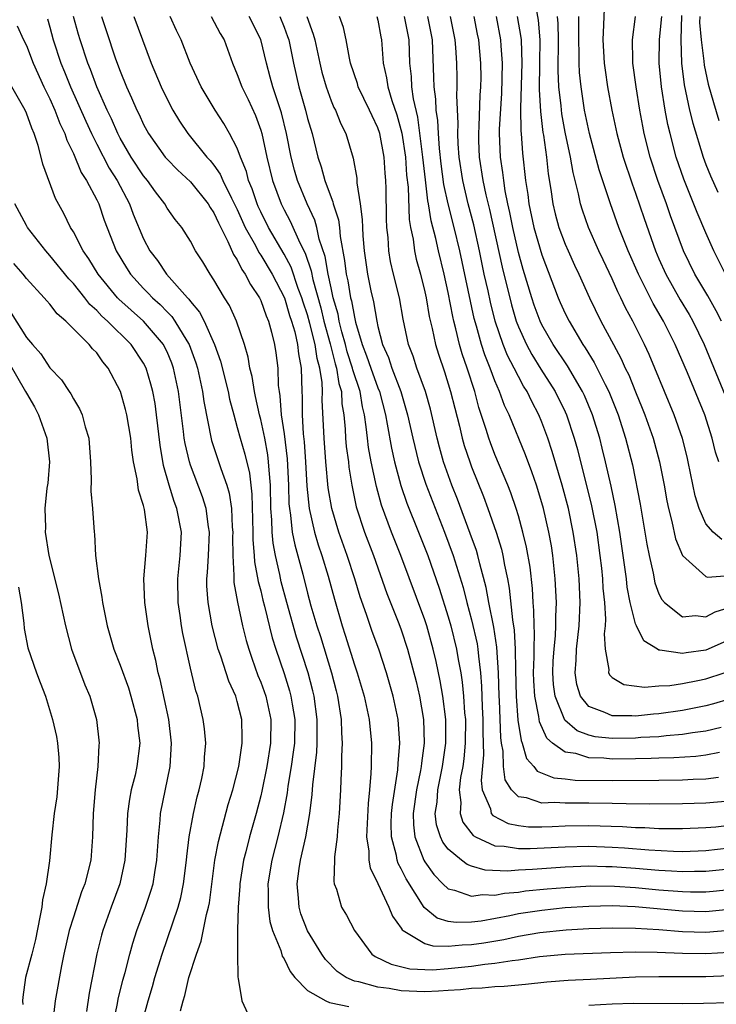
# Model space of a CAD drawing. Units: inches. Extents: x 2634000 to 2637000, y 1476000 to 1479000.
# Drawn here: x 2634306 to 2634366, y 1478377 to 1478461 of the extents above; entities that cross this region are included whole.
import ezdxf

# ---------------------------------------------------------------- set-up
doc = ezdxf.new("R2010")
doc.units = ezdxf.units.IN
doc.header["$MEASUREMENT"] = 0
doc.layers.add('LD26341476_2ft', color=26, linetype='Continuous')

msp = doc.modelspace()

# ---------------------------------------------------------------- linework, layer by layer
at = {"layer": 'LD26341476_2ft'}
for points, elevation in [([(2634350.372, 1478462.372), (2634350.674, 1478460.673), (2634350.817, 1478459), (2634350.807, 1478457), (2634350.77, 1478454.77), (2634350.875, 1478452.875), (2634351.095, 1478451.095), (2634351.14, 1478450.86), (2634351.395, 1478449), (2634351.554, 1478447.554), (2634351.779, 1478446.221), (2634351.943, 1478445), (2634352.148, 1478444.148), (2634352.464, 1478443), (2634353, 1478441.566), (2634353.244, 1478441), (2634353.783, 1478439.783), (2634354.152, 1478439), (2634355.055, 1478437), (2634356.038, 1478435), (2634357.105, 1478433), (2634357.786, 1478431.786), (2634358.128, 1478431), (2634358.42, 1478430.42), (2634359, 1478428.966), (2634359.576, 1478427.576), (2634359.794, 1478427), (2634360.498, 1478425), (2634361.049, 1478423), (2634361.441, 1478421), (2634361.67, 1478419.67), (2634361.803, 1478419), (2634362.093, 1478417.907), (2634362.415, 1478416.415), (2634362.999, 1478415), (2634365, 1478413.202), (2634365.153, 1478413.153), (2634367, 1478413.284)], 9482), ([(2634356.315, 1478461.685), (2634356.274, 1478460.274), (2634356.205, 1478459), (2634356.322, 1478457), (2634356.397, 1478456.398), (2634356.616, 1478455), (2634356.974, 1478453), (2634357.397, 1478451), (2634357.949, 1478449), (2634358.709, 1478446.709), (2634359, 1478445.923), (2634359.746, 1478443.746), (2634360.711, 1478441), (2634361, 1478440.318), (2634361.582, 1478439), (2634362.815, 1478436.815), (2634363.572, 1478435.572), (2634363.9, 1478435), (2634364.857, 1478433), (2634366.651, 1478428.651)], 9476), ([(2634308.798, 1478460.798), (2634309, 1478460.088), (2634309.28, 1478459), (2634309.936, 1478457), (2634310.255, 1478456.255), (2634310.757, 1478455), (2634312.06, 1478452.059), (2634312.554, 1478451), (2634313, 1478450.109), (2634314.06, 1478448.06), (2634314.744, 1478447), (2634315.804, 1478445), (2634316.117, 1478444.117), (2634317, 1478442.008), (2634317.542, 1478441), (2634318.174, 1478440.174), (2634318.967, 1478439), (2634320.739, 1478437), (2634320.872, 1478436.871), (2634321, 1478436.679), (2634321.776, 1478435.777), (2634322.158, 1478435), (2634323.066, 1478433), (2634323.578, 1478431.578), (2634324.212, 1478429), (2634324.344, 1478428.344), (2634324.692, 1478427), (2634325, 1478425.927), (2634325.243, 1478425), (2634325.639, 1478423.639), (2634326.03, 1478422.03), (2634326.247, 1478420.247), (2634326.327, 1478417), (2634326.329, 1478416.329), (2634326.448, 1478415), (2634326.476, 1478414.476), (2634326.787, 1478412.787), (2634327, 1478411.99), (2634327.184, 1478411.184), (2634327.325, 1478410.675), (2634327.981, 1478407.981), (2634328.296, 1478407), (2634329, 1478404.935), (2634329.456, 1478403.456), (2634329.578, 1478403), (2634329.672, 1478402.328), (2634329.9, 1478401), (2634329.869, 1478399), (2634329.782, 1478398.218), (2634329.603, 1478397), (2634329.32, 1478395.32), (2634329.254, 1478394.746), (2634328.94, 1478393.059), (2634328.449, 1478391), (2634327.935, 1478389), (2634327.61, 1478387), (2634327.64, 1478386.36), (2634327.628, 1478385), (2634327.781, 1478383.781), (2634328.01, 1478383), (2634328.703, 1478381.297), (2634328.828, 1478380.828), (2634329, 1478380.579), (2634329.512, 1478379.512), (2634329.908, 1478379), (2634331, 1478377.88), (2634332.56, 1478377), (2634332.859, 1478376.859), (2634333, 1478376.851), (2634334.511, 1478376.511)], 9516), ([(2634367, 1478379.141), (2634365, 1478379.045), (2634361, 1478379.052), (2634359, 1478379.013), (2634355.163, 1478378.837), (2634353.261, 1478378.739), (2634351.413, 1478378.587), (2634349.606, 1478378.394), (2634347.778, 1478378.222), (2634347, 1478378.189), (2634345.917, 1478378.083), (2634345, 1478378.053), (2634344.053, 1478377.947), (2634343, 1478377.894), (2634342.171, 1478377.829), (2634341, 1478377.784), (2634339, 1478377.863), (2634337.953, 1478378.048), (2634337, 1478378.167), (2634335.365, 1478378.636), (2634335, 1478378.698), (2634334.293, 1478379), (2634333.522, 1478379.522), (2634332.531, 1478380.531), (2634332.206, 1478381), (2634331, 1478382.981), (2634330.431, 1478384.431), (2634330.271, 1478385), (2634330.229, 1478385.771), (2634330.107, 1478387), (2634330.287, 1478388.287), (2634330.408, 1478389), (2634330.853, 1478391), (2634331.191, 1478393), (2634331.393, 1478394.607), (2634331.438, 1478395.438), (2634331.784, 1478398.216), (2634331.822, 1478399), (2634331.81, 1478399.809), (2634331.832, 1478401), (2634331.568, 1478403), (2634331.459, 1478403.459), (2634331.052, 1478405), (2634330.049, 1478408.049), (2634329.216, 1478411), (2634328.748, 1478412.748), (2634328.623, 1478413.377), (2634328.253, 1478415), (2634328.057, 1478416.057), (2634327.98, 1478417), (2634327.958, 1478418.043), (2634327.875, 1478419), (2634327.83, 1478421), (2634327.709, 1478422.291), (2634327.676, 1478423), (2634327.604, 1478423.604), (2634327.337, 1478425), (2634327, 1478426.602), (2634326.894, 1478427), (2634326.565, 1478428.565), (2634326.46, 1478429), (2634326.268, 1478430.268), (2634326.082, 1478431), (2634325.933, 1478431.932), (2634325.616, 1478433), (2634324.931, 1478435), (2634324.324, 1478436.324), (2634323.897, 1478437), (2634323, 1478438.522), (2634322.675, 1478439), (2634322.045, 1478440.045), (2634321.436, 1478441), (2634321, 1478441.832), (2634320.252, 1478443), (2634319.682, 1478443.682), (2634319, 1478444.65), (2634318.809, 1478445), (2634318.018, 1478446.018), (2634317.332, 1478447), (2634317, 1478447.396), (2634315.947, 1478449), (2634315, 1478450.611), (2634314.796, 1478451), (2634314.258, 1478452.258), (2634313.895, 1478453), (2634312.996, 1478455), (2634312.465, 1478456.465), (2634312.237, 1478457), (2634311.572, 1478459), (2634311.442, 1478459.442), (2634311.027, 1478461)], 9514), ([(2634313.405, 1478461), (2634313.797, 1478459.797), (2634314.608, 1478457.392), (2634315, 1478456.322), (2634315.538, 1478455), (2634315.954, 1478454.046), (2634316.433, 1478453), (2634316.626, 1478452.626), (2634317, 1478451.787), (2634317.426, 1478451), (2634318.836, 1478449), (2634319, 1478448.806), (2634319.895, 1478447.895), (2634321, 1478446.884), (2634322.512, 1478445), (2634322.687, 1478444.687), (2634323, 1478444.252), (2634323.381, 1478443.381), (2634324.203, 1478441.797), (2634324.681, 1478440.681), (2634325, 1478440.218), (2634325.392, 1478439.392), (2634325.681, 1478439), (2634326.117, 1478438.117), (2634326.891, 1478437), (2634327, 1478436.769), (2634327.457, 1478435.457), (2634327.661, 1478435), (2634327.932, 1478434.068), (2634328.188, 1478433), (2634328.3, 1478432.3), (2634328.457, 1478431), (2634328.496, 1478429.504), (2634328.566, 1478429), (2634328.639, 1478428.639), (2634328.755, 1478427), (2634329, 1478425.386), (2634329.259, 1478423.259), (2634329.369, 1478421), (2634329.408, 1478419.408), (2634329.447, 1478419), (2634329.548, 1478418.451), (2634329.697, 1478417), (2634329.903, 1478415.903), (2634330.581, 1478413.419), (2634331, 1478411.776), (2634331.291, 1478410.709), (2634331.793, 1478409), (2634332.095, 1478408.095), (2634333.043, 1478405), (2634333.45, 1478403.449), (2634333.563, 1478403), (2634333.868, 1478401), (2634333.888, 1478399.887), (2634333.955, 1478399), (2634333.893, 1478397.893), (2634333.898, 1478397), (2634333.825, 1478395.825), (2634333.801, 1478395), (2634333.695, 1478393), (2634333.556, 1478391.556), (2634333.524, 1478391), (2634333.307, 1478389.307), (2634333.311, 1478389), (2634333.229, 1478387.229), (2634333.281, 1478387), (2634333.464, 1478386.535), (2634333.908, 1478385), (2634334.321, 1478384.322), (2634335.001, 1478383), (2634336.483, 1478381), (2634336.782, 1478380.782), (2634338.127, 1478380.128), (2634339.734, 1478379.734), (2634341.665, 1478379.664), (2634343, 1478379.766), (2634345, 1478379.974), (2634346.14, 1478380.14), (2634347, 1478380.218), (2634348.457, 1478380.457), (2634349, 1478380.51), (2634350.787, 1478380.786), (2634353, 1478380.997), (2634356.869, 1478381.131), (2634359, 1478381.174), (2634360.846, 1478381.154), (2634363, 1478381.065), (2634365, 1478381.039), (2634367, 1478381.171)], 9512), ([(2634316.168, 1478461), (2634317.654, 1478457), (2634318.494, 1478455), (2634319, 1478453.947), (2634319.504, 1478453), (2634320.067, 1478452.067), (2634320.773, 1478451), (2634322.399, 1478449), (2634322.695, 1478448.695), (2634323, 1478448.314), (2634323.549, 1478447.549), (2634323.777, 1478447), (2634324.51, 1478445.49), (2634325, 1478444.532), (2634325.684, 1478443), (2634326.542, 1478441.458), (2634326.846, 1478440.846), (2634327, 1478440.638), (2634327.976, 1478439), (2634329.016, 1478437), (2634329.469, 1478435.469), (2634329.631, 1478435), (2634329.907, 1478434.093), (2634330.151, 1478433), (2634330.221, 1478432.221), (2634330.465, 1478431), (2634330.51, 1478429), (2634330.544, 1478428.544), (2634330.527, 1478427), (2634330.611, 1478425.389), (2634330.699, 1478424.699), (2634330.815, 1478423), (2634330.924, 1478420.924), (2634331.124, 1478419), (2634331.586, 1478417), (2634331.906, 1478415.905), (2634332.221, 1478415), (2634332.757, 1478413.243), (2634333.285, 1478411.285), (2634333.953, 1478409), (2634334.219, 1478408.219), (2634335, 1478405.681), (2634335.234, 1478405), (2634335.828, 1478403), (2634336.251, 1478401), (2634336.444, 1478399), (2634336.43, 1478397), (2634336.413, 1478396.413), (2634336.291, 1478395), (2634336.159, 1478393.841), (2634336.04, 1478391), (2634336.233, 1478389.767), (2634336.242, 1478389), (2634336.341, 1478388.341), (2634337, 1478387.016), (2634337.941, 1478385), (2634338.244, 1478384.244), (2634339, 1478383.216), (2634339.076, 1478383.076), (2634339.171, 1478383), (2634341, 1478381.905), (2634341.687, 1478381.686), (2634343, 1478381.658), (2634344.208, 1478381.792), (2634345, 1478381.812), (2634346.04, 1478381.96), (2634347.755, 1478382.244), (2634349, 1478382.514), (2634350.837, 1478382.837), (2634353.073, 1478383.074), (2634355, 1478383.175), (2634357, 1478383.226), (2634359, 1478383.197), (2634361, 1478383.083), (2634363, 1478382.928), (2634365, 1478382.87), (2634367, 1478383.037)], 9510), ([(2634367, 1478384.797), (2634365, 1478384.61), (2634363, 1478384.668), (2634358.974, 1478385.026), (2634357, 1478385.103), (2634355, 1478385.061), (2634353, 1478384.928), (2634351, 1478384.726), (2634349, 1478384.418), (2634348.266, 1478384.265), (2634345.817, 1478383.817), (2634345, 1478383.714), (2634343.678, 1478383.678), (2634343, 1478383.784), (2634342.069, 1478384.069), (2634340.966, 1478384.967), (2634339.414, 1478387.414), (2634339, 1478388.269), (2634338.732, 1478388.732), (2634338.645, 1478389), (2634338.579, 1478389.421), (2634338.157, 1478391), (2634338.146, 1478392.146), (2634338.171, 1478393), (2634338.239, 1478393.761), (2634338.719, 1478396.719), (2634338.744, 1478397.256), (2634338.885, 1478399), (2634338.742, 1478401), (2634338.314, 1478403), (2634337.728, 1478405), (2634337.071, 1478407), (2634336.517, 1478408.517), (2634336.034, 1478409.967), (2634335.49, 1478411.49), (2634335.046, 1478413), (2634334.386, 1478415), (2634333.664, 1478417), (2634333.063, 1478419), (2634332.77, 1478420.77), (2634332.56, 1478423), (2634332.402, 1478425), (2634332.253, 1478428.253), (2634332.261, 1478429), (2634332.246, 1478429.754), (2634332.05, 1478431), (2634331.818, 1478431.818), (2634331.658, 1478433), (2634331.203, 1478434.797), (2634331, 1478435.528), (2634330.623, 1478436.623), (2634330.511, 1478437), (2634330.208, 1478437.792), (2634329.594, 1478439.594), (2634329, 1478440.709), (2634327.657, 1478443), (2634327, 1478444.323), (2634326.787, 1478444.787), (2634326.693, 1478445), (2634326.277, 1478446.277), (2634325.967, 1478447), (2634325.776, 1478447.776), (2634325.27, 1478449), (2634325, 1478449.744), (2634324.338, 1478451), (2634323.858, 1478451.858), (2634323.11, 1478453), (2634321.902, 1478455), (2634320.977, 1478457), (2634320.196, 1478459), (2634319.8, 1478459.8), (2634319.272, 1478461)], 9508), ([(2634322.767, 1478461), (2634323.547, 1478459.547), (2634323.875, 1478459), (2634324.581, 1478457), (2634325, 1478456.038), (2634325.374, 1478455), (2634325.913, 1478453.913), (2634326.541, 1478452.541), (2634327, 1478451.288), (2634327.086, 1478451), (2634327.525, 1478449), (2634328.017, 1478447), (2634328.749, 1478445), (2634329, 1478444.493), (2634329.518, 1478443.518), (2634330.329, 1478441.671), (2634330.787, 1478440.787), (2634331.293, 1478439.293), (2634331.435, 1478438.565), (2634332.125, 1478436.125), (2634332.399, 1478435), (2634332.931, 1478433.069), (2634333.357, 1478431.357), (2634333.475, 1478431), (2634333.669, 1478429.669), (2634333.89, 1478429), (2634333.938, 1478427.937), (2634334.1, 1478427), (2634334.213, 1478425.787), (2634334.244, 1478425), (2634334.302, 1478424.302), (2634334.481, 1478423), (2634334.532, 1478422.532), (2634334.775, 1478421), (2634335.152, 1478419.152), (2634335.861, 1478417), (2634336.621, 1478415), (2634337.772, 1478411.772), (2634338.803, 1478409.197), (2634339, 1478408.669), (2634339.54, 1478407), (2634340.262, 1478404.262), (2634340.553, 1478403), (2634340.897, 1478401), (2634340.951, 1478399), (2634340.724, 1478397.277), (2634340.706, 1478397), (2634340.651, 1478396.651), (2634340.309, 1478395), (2634340.025, 1478393), (2634340.033, 1478392.033), (2634340.147, 1478391), (2634340.925, 1478389), (2634341, 1478388.872), (2634341.783, 1478387.783), (2634342.547, 1478387), (2634343, 1478386.566), (2634343.543, 1478386.457), (2634345, 1478385.925), (2634345.934, 1478386.067), (2634347, 1478386.031), (2634347.807, 1478386.193), (2634349, 1478386.289), (2634349.618, 1478386.382), (2634351.443, 1478386.557), (2634353, 1478386.688), (2634355.191, 1478386.808), (2634357.199, 1478386.801), (2634359, 1478386.68), (2634361, 1478386.49), (2634363, 1478386.333), (2634363.686, 1478386.314), (2634365, 1478386.311), (2634365.63, 1478386.369), (2634367, 1478386.519)], 9506), ([(2634367, 1478388.254), (2634365, 1478388.028), (2634364.031, 1478388.031), (2634363, 1478388.001), (2634362.072, 1478388.072), (2634361, 1478388.12), (2634359, 1478388.302), (2634357, 1478388.454), (2634356.454, 1478388.454), (2634355, 1478388.498), (2634353, 1478388.42), (2634351, 1478388.275), (2634350.2, 1478388.2), (2634349, 1478388.143), (2634348.069, 1478388.069), (2634346.15, 1478388.15), (2634345, 1478388.485), (2634344.629, 1478388.629), (2634344.137, 1478389), (2634343, 1478389.958), (2634342.551, 1478390.551), (2634342.343, 1478391), (2634342.012, 1478392.012), (2634341.904, 1478393), (2634342.051, 1478393.95), (2634342.114, 1478395), (2634342.527, 1478397), (2634342.811, 1478399), (2634342.812, 1478401), (2634342.556, 1478403), (2634342.319, 1478404.319), (2634341.965, 1478405.965), (2634341.722, 1478407), (2634341.169, 1478409), (2634341, 1478409.521), (2634338.968, 1478415), (2634338.169, 1478417), (2634337.302, 1478419.302), (2634336.878, 1478420.878), (2634336.442, 1478423), (2634336.21, 1478424.21), (2634336.108, 1478425), (2634336.011, 1478425.989), (2634335.857, 1478427), (2634335.691, 1478427.691), (2634335.482, 1478429), (2634334.854, 1478430.855), (2634334.833, 1478431), (2634334.38, 1478432.38), (2634334.227, 1478433), (2634333.924, 1478434.076), (2634333.704, 1478435), (2634333.597, 1478435.597), (2634333.193, 1478437), (2634333, 1478437.842), (2634332.748, 1478439), (2634332.504, 1478440.504), (2634332, 1478442.001), (2634331.788, 1478443), (2634331.616, 1478443.616), (2634330.967, 1478445), (2634330.133, 1478447), (2634329.881, 1478447.881), (2634329.603, 1478449), (2634329.213, 1478451), (2634328.768, 1478452.768), (2634328.023, 1478455), (2634327.817, 1478455.817), (2634327.487, 1478457), (2634327.02, 1478459.019), (2634326.01, 1478461)], 9504), ([(2634328.627, 1478461), (2634329, 1478460.082), (2634329.297, 1478459.297), (2634329.386, 1478459), (2634329.789, 1478457), (2634330.253, 1478455), (2634330.83, 1478453), (2634331, 1478452.298), (2634331.383, 1478451), (2634331.87, 1478449), (2634332.155, 1478448.155), (2634332.464, 1478447), (2634333, 1478445.545), (2634333.164, 1478445.164), (2634333.189, 1478445), (2634333.64, 1478443.64), (2634333.711, 1478443), (2634333.774, 1478442.226), (2634334.165, 1478440.165), (2634334.291, 1478439), (2634334.43, 1478438.43), (2634334.671, 1478437), (2634334.745, 1478436.745), (2634335, 1478435.326), (2634335.1, 1478434.9), (2634335.649, 1478433), (2634336.033, 1478432.033), (2634336.386, 1478431), (2634337, 1478429.301), (2634337.126, 1478429), (2634337.638, 1478427), (2634337.793, 1478426.207), (2634338.154, 1478424.154), (2634338.417, 1478423), (2634338.967, 1478420.967), (2634339.481, 1478419.481), (2634340.482, 1478417), (2634341.258, 1478415), (2634342.222, 1478412.221), (2634343, 1478409.771), (2634343.224, 1478409), (2634343.721, 1478407), (2634343.856, 1478406.143), (2634344.076, 1478405), (2634344.207, 1478404.208), (2634344.319, 1478403), (2634344.41, 1478401.591), (2634344.471, 1478401), (2634344.464, 1478399), (2634344.34, 1478397.66), (2634344.25, 1478397), (2634344.069, 1478396.07), (2634343.955, 1478395), (2634344.083, 1478393.917), (2634344.013, 1478393), (2634344.252, 1478392.252), (2634345.125, 1478391.125), (2634345.346, 1478391), (2634347, 1478390.246), (2634347.794, 1478390.206), (2634349, 1478389.995), (2634349.993, 1478389.993), (2634353, 1478390.153), (2634355, 1478390.2), (2634357, 1478390.132), (2634358.063, 1478390.063), (2634360.121, 1478389.879), (2634362.231, 1478389.769), (2634363, 1478389.758), (2634365, 1478389.831), (2634367, 1478390.061)], 9502), ([(2634330.94, 1478461), (2634331.488, 1478459.488), (2634331.607, 1478459), (2634332.033, 1478457), (2634332.23, 1478456.23), (2634332.575, 1478455), (2634333, 1478453.807), (2634333.239, 1478453.239), (2634333.37, 1478453), (2634333.831, 1478451.831), (2634334.265, 1478451), (2634334.902, 1478448.902), (2634335.193, 1478447.193), (2634335.213, 1478446.787), (2634335.491, 1478445), (2634335.673, 1478443.673), (2634335.682, 1478443), (2634335.72, 1478442.28), (2634335.828, 1478441), (2634336.112, 1478439), (2634336.408, 1478437.591), (2634336.638, 1478436.638), (2634336.9, 1478435), (2634337, 1478434.532), (2634337.391, 1478433), (2634337.906, 1478431.905), (2634338.199, 1478431), (2634338.959, 1478429), (2634339.541, 1478427), (2634339.975, 1478425), (2634340.468, 1478423), (2634341.085, 1478421.085), (2634342.676, 1478417), (2634343.416, 1478415), (2634344.271, 1478412.271), (2634344.592, 1478411), (2634345, 1478409.517), (2634345.467, 1478407.467), (2634345.539, 1478407), (2634345.581, 1478406.419), (2634345.764, 1478405), (2634345.86, 1478403.86), (2634345.914, 1478402.086), (2634345.973, 1478401), (2634345.969, 1478399.97), (2634346.018, 1478397.982), (2634345.813, 1478395.813), (2634345.918, 1478395), (2634346.606, 1478393.394), (2634346.68, 1478393), (2634346.816, 1478392.816), (2634348.129, 1478392.129), (2634349, 1478391.958), (2634349.865, 1478391.865), (2634351, 1478391.863), (2634351.886, 1478391.886), (2634353, 1478391.943), (2634355, 1478391.975), (2634357.891, 1478391.891), (2634359, 1478391.809), (2634359.796, 1478391.796), (2634361, 1478391.719), (2634361.723, 1478391.723), (2634363, 1478391.702), (2634365, 1478391.793), (2634365.866, 1478391.866), (2634367, 1478391.994)], 9500), ([(2634367, 1478394.056), (2634365, 1478393.886), (2634363, 1478393.808), (2634360.211, 1478393.789), (2634358.192, 1478393.808), (2634357, 1478393.842), (2634355, 1478393.871), (2634354.122, 1478393.879), (2634353, 1478393.861), (2634352.081, 1478393.919), (2634351, 1478393.886), (2634349.677, 1478394.323), (2634349, 1478394.422), (2634348.402, 1478395), (2634347.867, 1478395.867), (2634347.723, 1478397), (2634347.691, 1478398.309), (2634347.555, 1478399), (2634347.487, 1478399.487), (2634347.375, 1478402.624), (2634347.346, 1478403), (2634347.299, 1478405), (2634347.171, 1478407.171), (2634346.899, 1478408.899), (2634346.475, 1478411), (2634346.26, 1478412.26), (2634345.707, 1478414.293), (2634345.542, 1478415), (2634345.418, 1478415.418), (2634344.887, 1478416.887), (2634343.797, 1478419.797), (2634343.317, 1478421), (2634342.611, 1478423), (2634342.255, 1478424.255), (2634342.061, 1478425), (2634341.485, 1478427.485), (2634341.057, 1478429), (2634340.334, 1478431), (2634340.009, 1478432.009), (2634339.621, 1478433), (2634339.164, 1478435.164), (2634338.838, 1478437), (2634338.331, 1478439), (2634338.08, 1478440.08), (2634337.932, 1478441), (2634337.868, 1478442.132), (2634337.766, 1478443), (2634337.731, 1478443.731), (2634337.697, 1478446.303), (2634337.672, 1478447), (2634337.616, 1478447.616), (2634337.534, 1478449), (2634337.163, 1478451), (2634337, 1478451.5), (2634336.505, 1478452.505), (2634336.297, 1478453), (2634335.332, 1478455), (2634335.262, 1478455.262), (2634334.671, 1478457), (2634334.569, 1478457.431), (2634334.285, 1478459), (2634334.052, 1478460.052), (2634333.733, 1478461)], 9498), ([(2634336.925, 1478461), (2634337, 1478460.67), (2634337.248, 1478459.248), (2634337.306, 1478459), (2634337.451, 1478457), (2634337.748, 1478455.748), (2634337.84, 1478455), (2634338.189, 1478453.811), (2634338.611, 1478452.611), (2634339.046, 1478451.046), (2634339.352, 1478449), (2634339.459, 1478447.459), (2634339.579, 1478446.421), (2634339.674, 1478443.674), (2634339.796, 1478443), (2634340.01, 1478441.99), (2634340.13, 1478441), (2634340.283, 1478440.282), (2634340.627, 1478439), (2634341, 1478437.507), (2634341.111, 1478437), (2634341.39, 1478435.389), (2634341.629, 1478434.371), (2634341.913, 1478433), (2634342.17, 1478432.17), (2634342.676, 1478430.676), (2634343.211, 1478429), (2634343.563, 1478427.563), (2634343.961, 1478426.039), (2634344.204, 1478425), (2634344.379, 1478424.379), (2634344.841, 1478423), (2634345, 1478422.572), (2634346.026, 1478420.026), (2634346.399, 1478419), (2634347.089, 1478417), (2634347.553, 1478415.553), (2634347.682, 1478415), (2634347.815, 1478414.185), (2634348.074, 1478413), (2634348.218, 1478412.218), (2634348.481, 1478409.519), (2634348.632, 1478408.632), (2634348.73, 1478407), (2634348.748, 1478405.252), (2634348.805, 1478403), (2634348.964, 1478400.964), (2634349.224, 1478399.224), (2634349.327, 1478399), (2634349.683, 1478397.683), (2634350.309, 1478397), (2634350.601, 1478396.6), (2634352.023, 1478396.023), (2634353, 1478395.956), (2634353.841, 1478395.841), (2634357, 1478395.798), (2634361, 1478395.828), (2634363, 1478395.863), (2634363.92, 1478395.92), (2634365, 1478395.959), (2634366.092, 1478396.092)], 9496), ([(2634366.182, 1478398.182), (2634365, 1478397.966), (2634364.134, 1478397.866), (2634362.256, 1478397.744), (2634361, 1478397.713), (2634360.321, 1478397.679), (2634359, 1478397.657), (2634357, 1478397.634), (2634356.296, 1478397.704), (2634355, 1478397.744), (2634353.897, 1478398.103), (2634353, 1478398.236), (2634351.917, 1478399), (2634351.42, 1478399.421), (2634350.801, 1478400.801), (2634350.746, 1478401.254), (2634350.39, 1478403), (2634350.312, 1478404.312), (2634350.298, 1478405), (2634350.343, 1478406.344), (2634350.336, 1478407), (2634350.379, 1478408.379), (2634350.336, 1478409), (2634350.321, 1478410.322), (2634350.251, 1478411), (2634350.19, 1478412.19), (2634349.996, 1478413.996), (2634349.704, 1478415.704), (2634349.388, 1478417), (2634349, 1478418.388), (2634348.816, 1478419), (2634348.356, 1478420.357), (2634348.106, 1478421), (2634347, 1478423.625), (2634346.608, 1478424.609), (2634346.472, 1478425), (2634346.255, 1478425.745), (2634345.63, 1478427.63), (2634345.267, 1478429), (2634344.615, 1478431), (2634344.196, 1478432.196), (2634343.962, 1478433), (2634343.654, 1478434.345), (2634343.48, 1478435), (2634343.391, 1478435.391), (2634343, 1478437.452), (2634342.65, 1478439), (2634342.173, 1478441), (2634341.949, 1478442.051), (2634341.55, 1478443.55), (2634341.326, 1478445), (2634341.269, 1478445.268), (2634341.056, 1478447.056), (2634340.85, 1478449), (2634340.406, 1478452.406), (2634340.036, 1478453.964), (2634339.895, 1478455), (2634339.858, 1478455.858), (2634339.727, 1478457), (2634339.661, 1478459), (2634339.273, 1478461)], 9494), ([(2634366.322, 1478400.322), (2634365, 1478400.003), (2634363.866, 1478399.866), (2634363, 1478399.725), (2634361.619, 1478399.619), (2634361, 1478399.543), (2634359.461, 1478399.461), (2634359, 1478399.42), (2634357, 1478399.393), (2634355.545, 1478399.546), (2634355, 1478399.68), (2634354.03, 1478400.03), (2634352.954, 1478400.954), (2634352.127, 1478403), (2634352.001, 1478404.001), (2634351.937, 1478405), (2634351.976, 1478406.024), (2634352.046, 1478407), (2634352.169, 1478408.169), (2634352.2, 1478409), (2634352.19, 1478409.81), (2634352.24, 1478411), (2634352.15, 1478413), (2634351.945, 1478415), (2634351.819, 1478415.819), (2634351.605, 1478417), (2634351.137, 1478419), (2634351, 1478419.492), (2634350.536, 1478421), (2634350.147, 1478422.147), (2634349.601, 1478423.601), (2634348.197, 1478427), (2634347.813, 1478427.813), (2634347.395, 1478429), (2634347, 1478429.901), (2634346.588, 1478431), (2634346.123, 1478432.123), (2634345.844, 1478433), (2634345.425, 1478434.575), (2634345.235, 1478435.235), (2634343.999, 1478441), (2634343.525, 1478443), (2634342.996, 1478444.996), (2634342.643, 1478446.643), (2634342.417, 1478448.417), (2634342.268, 1478449.733), (2634342.173, 1478451), (2634342.125, 1478452.125), (2634341.989, 1478453), (2634341.951, 1478453.951), (2634341.808, 1478455), (2634341.789, 1478455.789), (2634341.66, 1478459), (2634341.267, 1478461)], 9492), ([(2634367, 1478402.74), (2634365.663, 1478402.337), (2634365, 1478402.166), (2634363, 1478401.79), (2634361, 1478401.501), (2634360.534, 1478401.466), (2634359, 1478401.296), (2634358.677, 1478401.324), (2634357, 1478401.313), (2634356.391, 1478401.61), (2634355, 1478402.121), (2634354.292, 1478403), (2634353.99, 1478403.99), (2634353.837, 1478405), (2634353.931, 1478406.069), (2634353.964, 1478407), (2634354.193, 1478409), (2634354.268, 1478411), (2634354.175, 1478413), (2634353.981, 1478415), (2634353.688, 1478417), (2634353.266, 1478419), (2634352.73, 1478421), (2634351.89, 1478423.89), (2634351.514, 1478425), (2634351, 1478426.384), (2634350.744, 1478427), (2634350.134, 1478428.134), (2634349.736, 1478429), (2634349.445, 1478429.445), (2634349, 1478430.27), (2634348.64, 1478431), (2634348.074, 1478432.074), (2634347.703, 1478433), (2634347.022, 1478435), (2634346.613, 1478436.613), (2634346.405, 1478437.595), (2634346.081, 1478439), (2634345.675, 1478441), (2634345.205, 1478443.205), (2634344.716, 1478445), (2634344.242, 1478447), (2634343.953, 1478449), (2634343.865, 1478450.135), (2634343.83, 1478451), (2634343.859, 1478451.859), (2634343.747, 1478454.253), (2634343.773, 1478455), (2634343.763, 1478455.762), (2634343.73, 1478457), (2634343.656, 1478458.344), (2634343.6, 1478459), (2634343.21, 1478461)], 9490), ([(2634345.194, 1478461), (2634345.485, 1478459.485), (2634345.593, 1478459), (2634345.765, 1478457), (2634345.782, 1478455.782), (2634345.769, 1478455), (2634345.715, 1478454.285), (2634345.624, 1478451.624), (2634345.585, 1478451), (2634345.603, 1478450.397), (2634345.661, 1478449), (2634345.96, 1478447), (2634346.22, 1478445.779), (2634346.534, 1478444.534), (2634347.599, 1478439.599), (2634348.401, 1478436.401), (2634348.812, 1478435), (2634349, 1478434.506), (2634349.685, 1478433), (2634350.148, 1478432.148), (2634350.915, 1478430.915), (2634352.149, 1478429), (2634353, 1478427.263), (2634353.119, 1478427), (2634353.763, 1478425), (2634354.036, 1478424.036), (2634355.247, 1478419.248), (2634355.682, 1478417), (2634355.96, 1478415), (2634356.083, 1478413.917), (2634356.174, 1478413), (2634356.214, 1478412.214), (2634356.339, 1478411), (2634356.433, 1478409.567), (2634356.411, 1478409), (2634356.33, 1478408.33), (2634356.405, 1478407), (2634356.719, 1478405.281), (2634356.702, 1478405), (2634356.794, 1478404.794), (2634357, 1478404.598), (2634357.989, 1478403.989), (2634359.756, 1478403.756), (2634361, 1478403.873), (2634361.919, 1478403.919), (2634363, 1478404.09), (2634364.329, 1478404.329), (2634365, 1478404.467), (2634366.576, 1478405)], 9488), ([(2634367, 1478407.81), (2634365, 1478406.918), (2634363.31, 1478406.69), (2634363, 1478406.63), (2634361.063, 1478406.937), (2634361, 1478406.933), (2634360.871, 1478407), (2634359.717, 1478407.717), (2634359.074, 1478409), (2634359, 1478409.181), (2634358.54, 1478411), (2634358.29, 1478412.29), (2634358.217, 1478413), (2634357.669, 1478417), (2634357.271, 1478419.271), (2634356.917, 1478420.917), (2634356.439, 1478423), (2634356.155, 1478424.155), (2634355.938, 1478425), (2634355.328, 1478427), (2634354.646, 1478428.646), (2634354.479, 1478429), (2634353.182, 1478431.182), (2634351.957, 1478433), (2634351, 1478434.684), (2634350.85, 1478435), (2634350.352, 1478436.352), (2634350.139, 1478437), (2634349.409, 1478439.409), (2634349, 1478440.861), (2634348.512, 1478443), (2634348.273, 1478444.274), (2634348.106, 1478445), (2634347.872, 1478446.128), (2634347.742, 1478447), (2634347.668, 1478447.668), (2634347.467, 1478449), (2634347.391, 1478451), (2634347.389, 1478451.388), (2634347.579, 1478454.421), (2634347.634, 1478457), (2634347.524, 1478458.476), (2634347.505, 1478459), (2634347.115, 1478461)], 9486), ([(2634348.904, 1478461), (2634349.211, 1478459.211), (2634349.229, 1478459), (2634349.284, 1478457), (2634349.183, 1478453.183), (2634349.204, 1478451.204), (2634349.23, 1478451), (2634349.336, 1478449.336), (2634349.616, 1478447), (2634349.81, 1478445.81), (2634349.903, 1478445), (2634350.321, 1478443), (2634351, 1478440.659), (2634352.391, 1478437), (2634352.575, 1478436.575), (2634353, 1478435.64), (2634353.319, 1478435), (2634354.506, 1478433), (2634354.71, 1478432.71), (2634355.477, 1478431.477), (2634356.412, 1478429.588), (2634356.721, 1478429), (2634357.513, 1478427), (2634358.154, 1478425), (2634358.732, 1478422.732), (2634359.381, 1478419.381), (2634359.799, 1478417), (2634359.964, 1478415.964), (2634360.159, 1478415), (2634360.496, 1478413.504), (2634360.66, 1478412.66), (2634361, 1478411.727), (2634361.238, 1478411.238), (2634361.46, 1478411), (2634363, 1478409.774), (2634364.121, 1478409.879), (2634365, 1478409.777), (2634365.808, 1478410.192), (2634367, 1478410.574)], 9484), ([(2634366.373, 1478416.373), (2634365.634, 1478417), (2634365, 1478417.711), (2634364.425, 1478419), (2634364.088, 1478420.088), (2634363.506, 1478423), (2634363.413, 1478423.412), (2634362.998, 1478424.999), (2634362.303, 1478427), (2634360.66, 1478431), (2634360.164, 1478432.164), (2634359.766, 1478433), (2634358.76, 1478435), (2634358.138, 1478436.138), (2634357.738, 1478437), (2634357.485, 1478437.485), (2634357, 1478438.596), (2634356.224, 1478440.224), (2634355.871, 1478441), (2634354.997, 1478443), (2634354.467, 1478444.467), (2634354.308, 1478445), (2634354.14, 1478445.86), (2634353.667, 1478447.668), (2634353.447, 1478449), (2634353, 1478451.117), (2634352.696, 1478452.696), (2634352.637, 1478453.363), (2634352.445, 1478455), (2634352.392, 1478456.392), (2634352.416, 1478459), (2634352.39, 1478460.39), (2634352.333, 1478461)], 9480), ([(2634366.1, 1478423), (2634365.832, 1478423.832), (2634365.55, 1478425), (2634364.902, 1478427), (2634363.423, 1478430.577), (2634362.381, 1478433), (2634361.383, 1478435), (2634360.497, 1478436.497), (2634359.502, 1478438.498), (2634359.239, 1478439), (2634358.365, 1478441), (2634357.581, 1478443), (2634356.854, 1478445), (2634355.901, 1478447.901), (2634355.069, 1478451), (2634354.656, 1478453), (2634354.353, 1478455), (2634354.22, 1478456.22), (2634354.186, 1478457), (2634354.193, 1478457.807), (2634354.15, 1478459), (2634354.165, 1478460.165), (2634354.146, 1478461)], 9478), ([(2634366.344, 1478435), (2634365.891, 1478435.891), (2634365.163, 1478437.163), (2634364.072, 1478439), (2634363.105, 1478441), (2634361.987, 1478443.987), (2634361.64, 1478445), (2634360.914, 1478447), (2634360.262, 1478449), (2634359.75, 1478451), (2634359.623, 1478451.623), (2634359.373, 1478453), (2634359.057, 1478455), (2634358.782, 1478457), (2634358.765, 1478457.235), (2634358.728, 1478459), (2634358.989, 1478461)], 9474), ([(2634366.694, 1478439), (2634365.697, 1478441), (2634365, 1478442.542), (2634364.262, 1478444.261), (2634363.116, 1478447.116), (2634362.482, 1478449), (2634361.949, 1478451), (2634361.765, 1478451.765), (2634361.534, 1478453), (2634361.209, 1478455), (2634361.008, 1478457), (2634361.038, 1478459.038), (2634361.232, 1478461)], 9472), ([(2634362.934, 1478461.066), (2634362.853, 1478459), (2634362.912, 1478457), (2634363.154, 1478455.154), (2634363.618, 1478453), (2634363.886, 1478451.886), (2634364.77, 1478449), (2634365, 1478448.377), (2634365.395, 1478447.395), (2634366.015, 1478446.015)], 9470), ([(2634364.49, 1478461), (2634364.475, 1478460.474), (2634364.6, 1478459), (2634364.826, 1478457.174), (2634364.851, 1478456.851), (2634365.205, 1478455.205), (2634365.642, 1478453.643), (2634366.117, 1478452.117)], 9468), ([(2634306.192, 1478460.192), (2634306.737, 1478459), (2634307, 1478458.502), (2634307.569, 1478457), (2634308.495, 1478455), (2634309, 1478453.962), (2634309.426, 1478453), (2634309.852, 1478451.852), (2634310.262, 1478451), (2634310.432, 1478450.432), (2634311, 1478449.312), (2634311.681, 1478447.681), (2634312.132, 1478447), (2634313, 1478445.342), (2634313.163, 1478445), (2634313.62, 1478443.619), (2634314.649, 1478441), (2634315.534, 1478439.534), (2634315.884, 1478439), (2634317, 1478437.783), (2634317.395, 1478437.395), (2634317.749, 1478437), (2634318.411, 1478436.411), (2634319, 1478435.801), (2634319.406, 1478435.406), (2634319.678, 1478435), (2634320.688, 1478433.312), (2634320.89, 1478433), (2634321.454, 1478431.454), (2634321.589, 1478431), (2634322.021, 1478429), (2634322.139, 1478428.139), (2634322.807, 1478424.807), (2634323.582, 1478422.418), (2634324.101, 1478421), (2634324.311, 1478420.311), (2634324.504, 1478419), (2634324.568, 1478417.432), (2634324.613, 1478417), (2634324.599, 1478416.598), (2634324.606, 1478415), (2634324.71, 1478413.289), (2634324.694, 1478413), (2634324.712, 1478412.712), (2634325.017, 1478411.017), (2634325.453, 1478409), (2634325.758, 1478407.758), (2634325.974, 1478407), (2634326.232, 1478406.232), (2634326.765, 1478404.765), (2634327, 1478404.196), (2634327.421, 1478403), (2634327.849, 1478401), (2634327.837, 1478399), (2634327.525, 1478397), (2634327.097, 1478394.903), (2634327, 1478394.494), (2634326.609, 1478393), (2634326.04, 1478391), (2634325.732, 1478389.732), (2634325.537, 1478389), (2634325.217, 1478387), (2634325.215, 1478386.784), (2634325.077, 1478385), (2634325.028, 1478383.028), (2634325.012, 1478381.012), (2634325.032, 1478379.032), (2634325.081, 1478378.919), (2634325.382, 1478377), (2634325.887, 1478375.887)], 9518), ([(2634320.149, 1478376.15), (2634320.371, 1478377), (2634320.531, 1478377.469), (2634320.867, 1478379), (2634321.507, 1478381), (2634321.917, 1478382.084), (2634322.361, 1478384.361), (2634322.54, 1478385), (2634322.619, 1478385.382), (2634323.095, 1478389), (2634323.388, 1478390.612), (2634324.232, 1478393.767), (2634324.606, 1478395), (2634325.12, 1478397), (2634325.421, 1478399), (2634325.421, 1478399.422), (2634325.38, 1478401), (2634325, 1478402.542), (2634324.865, 1478403), (2634324.273, 1478404.273), (2634323.585, 1478406.416), (2634323.371, 1478407), (2634322.86, 1478409), (2634322.5, 1478411), (2634322.402, 1478412.402), (2634322.392, 1478413), (2634322.452, 1478413.548), (2634322.537, 1478415), (2634322.625, 1478417), (2634322.542, 1478417.458), (2634322.335, 1478419), (2634322.014, 1478420.014), (2634321, 1478422.712), (2634320.905, 1478423), (2634320.546, 1478424.546), (2634320.476, 1478425), (2634320.414, 1478425.587), (2634319.966, 1478429), (2634319.541, 1478431), (2634319.402, 1478431.402), (2634319, 1478432.366), (2634318.797, 1478432.797), (2634318.685, 1478433), (2634317, 1478434.986), (2634315.925, 1478435.925), (2634314.884, 1478436.884), (2634314.78, 1478437), (2634313.128, 1478439), (2634312.32, 1478440.32), (2634311.831, 1478441), (2634311, 1478442.606), (2634310.746, 1478443), (2634310.186, 1478444.186), (2634309.466, 1478445.465), (2634308.382, 1478448.382), (2634308.26, 1478449), (2634308.004, 1478449.996), (2634307.658, 1478451), (2634307.449, 1478451.449), (2634307, 1478452.752), (2634306.889, 1478453), (2634305.743, 1478455)], 9520), ([(2634317, 1478375.566), (2634317.384, 1478377), (2634317.76, 1478378.24), (2634317.971, 1478379), (2634318.58, 1478381), (2634319.95, 1478385), (2634320.179, 1478385.821), (2634320.418, 1478387), (2634320.666, 1478389), (2634320.686, 1478389.314), (2634320.887, 1478391), (2634321.263, 1478393), (2634321.585, 1478394.415), (2634321.755, 1478395), (2634321.974, 1478395.973), (2634322.173, 1478397), (2634322.203, 1478397.797), (2634322.311, 1478399), (2634322.205, 1478400.205), (2634322.092, 1478401), (2634321.624, 1478403), (2634321.459, 1478403.459), (2634321, 1478405.388), (2634320.337, 1478408.337), (2634320.224, 1478409), (2634320.107, 1478409.893), (2634319.938, 1478411), (2634319.908, 1478413), (2634320.132, 1478415), (2634320.228, 1478417), (2634319.843, 1478419), (2634319.611, 1478419.612), (2634319.179, 1478421), (2634318.693, 1478422.693), (2634318.403, 1478424.404), (2634318.104, 1478427), (2634317.973, 1478427.973), (2634317.781, 1478429), (2634317.626, 1478429.626), (2634317.214, 1478431), (2634317, 1478431.409), (2634315.933, 1478433), (2634313.913, 1478435), (2634313.431, 1478435.431), (2634313, 1478435.912), (2634312.418, 1478436.417), (2634311.979, 1478437), (2634311, 1478438.216), (2634310.604, 1478438.604), (2634309, 1478440.613), (2634308.648, 1478441), (2634307.095, 1478443), (2634307, 1478443.164), (2634306.003, 1478445)], 9522), ([(2634314.409, 1478375), (2634314.773, 1478376.773), (2634314.839, 1478377.161), (2634315.226, 1478378.775), (2634315.412, 1478379.411), (2634315.818, 1478381), (2634316.075, 1478381.925), (2634316.43, 1478383), (2634317.165, 1478385), (2634317.626, 1478386.374), (2634317.805, 1478387), (2634317.946, 1478387.946), (2634318.135, 1478389), (2634318.257, 1478391), (2634318.414, 1478392.414), (2634318.456, 1478393), (2634319.263, 1478397), (2634319.382, 1478399), (2634319.14, 1478401), (2634318.414, 1478404.414), (2634318.248, 1478405), (2634318.038, 1478406.038), (2634317.789, 1478407), (2634317.393, 1478409), (2634317.11, 1478411), (2634317.031, 1478413), (2634317.199, 1478415), (2634317.326, 1478417), (2634317.083, 1478418.917), (2634317, 1478419.272), (2634316.572, 1478420.572), (2634316.449, 1478421.551), (2634316.133, 1478423), (2634315.984, 1478423.984), (2634315.898, 1478425), (2634315.567, 1478427), (2634315.462, 1478427.462), (2634315.026, 1478429), (2634313.987, 1478431), (2634313.532, 1478431.532), (2634313, 1478432.284), (2634312.636, 1478432.636), (2634312.349, 1478433), (2634310.349, 1478435), (2634309.612, 1478435.612), (2634309, 1478436.434), (2634308.73, 1478436.73), (2634308.514, 1478437), (2634307, 1478438.648), (2634306.717, 1478439), (2634305.92, 1478439.92)], 9524), ([(2634305.686, 1478435.686), (2634307, 1478433.614), (2634307.5, 1478433), (2634308.215, 1478432.215), (2634309, 1478431.007), (2634309.983, 1478429.983), (2634310.637, 1478429), (2634310.793, 1478428.793), (2634311, 1478428.359), (2634311.513, 1478427.513), (2634311.745, 1478427), (2634312.011, 1478425.989), (2634312.33, 1478425), (2634312.461, 1478423), (2634312.512, 1478421.488), (2634312.496, 1478420.496), (2634312.638, 1478419), (2634312.787, 1478417), (2634312.817, 1478416.817), (2634312.901, 1478415), (2634313.138, 1478413), (2634313.441, 1478411.441), (2634313.489, 1478411), (2634313.891, 1478409), (2634314.455, 1478407), (2634315, 1478405.638), (2634315.702, 1478403.702), (2634315.916, 1478403), (2634316.448, 1478401), (2634316.492, 1478400.492), (2634316.671, 1478399), (2634316.426, 1478397), (2634316.267, 1478396.267), (2634315.948, 1478395), (2634315.792, 1478394.209), (2634315.62, 1478393), (2634315.56, 1478391.559), (2634315.409, 1478389), (2634314.976, 1478387), (2634314.233, 1478385), (2634313.513, 1478383), (2634313.398, 1478382.602), (2634312.994, 1478381.006), (2634312.349, 1478377.651), (2634312.111, 1478376.111)], 9526), ([(2634305.481, 1478431.481), (2634306.927, 1478429), (2634307, 1478428.849), (2634307.696, 1478427.696), (2634308.037, 1478427), (2634308.75, 1478425), (2634308.955, 1478423), (2634308.816, 1478421.184), (2634308.751, 1478420.751), (2634308.58, 1478419), (2634308.613, 1478417.387), (2634308.607, 1478417), (2634308.916, 1478415), (2634309.74, 1478411.74), (2634310.345, 1478409), (2634310.855, 1478407), (2634311.975, 1478403.975), (2634312.404, 1478403), (2634312.989, 1478401), (2634313.204, 1478399), (2634313.179, 1478398.821), (2634313.088, 1478397), (2634312.852, 1478395), (2634312.687, 1478393), (2634312.634, 1478391), (2634312.48, 1478389), (2634311.987, 1478387), (2634311.703, 1478386.297), (2634311, 1478384.136), (2634310.649, 1478383), (2634310.194, 1478381), (2634309.982, 1478379.982), (2634309.456, 1478377), (2634309.261, 1478375.261)], 9528), ([(2634306.314, 1478412.314), (2634306.558, 1478411), (2634306.777, 1478409.223), (2634306.788, 1478408.788), (2634307.122, 1478407.122), (2634307.861, 1478405), (2634308.181, 1478404.181), (2634308.611, 1478403), (2634309.207, 1478401), (2634309.556, 1478399.556), (2634309.644, 1478399), (2634309.77, 1478397.77), (2634309.799, 1478397), (2634309.602, 1478394.399), (2634309.373, 1478393), (2634309.164, 1478391.164), (2634308.961, 1478388.96), (2634308.673, 1478387), (2634308.361, 1478385.638), (2634308.298, 1478385), (2634308.153, 1478384.154), (2634307.762, 1478382.238), (2634307.457, 1478381), (2634306.919, 1478379), (2634306.685, 1478377.315), (2634306.656, 1478377), (2634306.693, 1478376.693)], 9530), ([(2634355, 1478376.636), (2634357, 1478376.749), (2634358.797, 1478376.797), (2634363, 1478376.771), (2634364.797, 1478376.797), (2634367, 1478376.876), (2634368.971, 1478376.971), (2634370.982, 1478376.982), (2634372.787, 1478376.787), (2634374.4, 1478376.4)], 9516)]:
    msp.add_lwpolyline(points, dxfattribs=dict(at, elevation=elevation))

doc.saveas('drawing.dxf')
